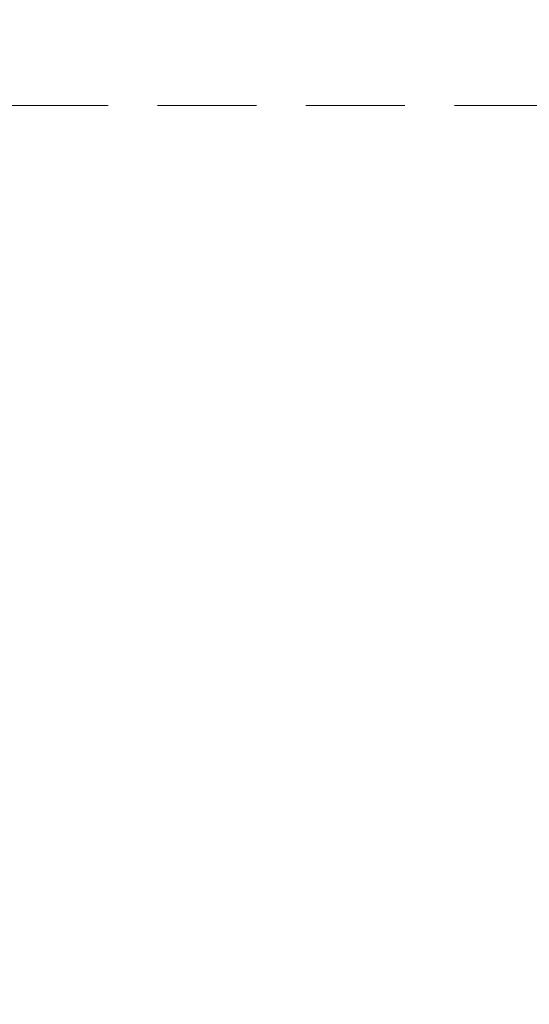
# Model space of a CAD drawing. Units: millimetres. Extents: x 1539.6 to 1629.6, y 1540.4 to 1633.8.
# Drawn here: x 1591.7 to 1598.3, y 1588.9 to 1601.5 of the extents above; entities that cross this region are included whole.
import ezdxf

# ---------------------------------------------------------------- set-up
doc = ezdxf.new("R2010")
doc.units = ezdxf.units.MM
doc.linetypes.add('HIDDEN', pattern=[1.905, 1.27, -0.635])
doc.layers.add('cotas', color=253, linetype='Continuous', lineweight=5)
doc.layers.add('cuerpo', color=7, linetype='Continuous', lineweight=5)
doc.styles.add('ARIAL', font='arial.ttf')
doc.dimstyles.new('RS (E1.20)', dxfattribs={"dimtxt": 1.5, "dimasz": 0.7, "dimexe": 0.5, "dimexo": 1, "dimgap": 1, "dimtad": 0, "dimtih": 1, "dimtoh": 1, "dimdec": 0, "dimlfac": 20, "dimtxsty": 'ARIAL', "dimcen": 0, "dimclrd": 256, "dimclre": 256, "dimclrt": 256, "dimadec": 0, "dimazin": 0, "dimtfac": 1, "dimtdec": 0, "dimtofl": 0, "dimtmove": 0, "dimatfit": 3, "dimfxl": 1, "dimlwd": -1, "dimlwe": -1, "dimarcsym": 0})

# ---------------------------------------------------------------- blocks, each defined once
blk = doc.blocks.new('*D91')
at = {"layer": 'cotas', "transparency": 16777216}
for p, q in [((1596.61, 1614.29), (1574.356, 1614.29)), ((1574.856, 1613.59), (1574.856, 1590.345)), ((1574.856, 1549.008), (1574.856, 1578.644)), ((1583.098, 1548.308), (1574.356, 1548.308))]:
    blk.add_line(p, q, dxfattribs=at)
for points in [[(1574.739, 1613.59), (1574.973, 1613.59), (1574.856, 1614.29)], [(1574.739, 1549.008), (1574.973, 1549.008), (1574.856, 1548.308)]]:
    blk.add_solid(points, dxfattribs=at)
at = {"layer": 'Defpoints', "color": 0, "transparency": 16777216}
for p in [(1574.856, 1614.29), (1597.61, 1614.29), (1584.098, 1548.308)]:
    blk.add_point(p, dxfattribs=at)
at = {"layer": 'cotas', "transparency": 16777216, "insert": (1574.856, 1584.494), "char_height": 1.5, "attachment_point": 5, "rotation": 90, "style": 'ARIAL'}
blk.add_mtext('1065-1698', dxfattribs=at)

msp = doc.modelspace()

# ---------------------------------------------------------------- linework, layer by layer
at = {"layer": 'cuerpo', "linetype": 'HIDDEN'}
msp.add_line((1591.61, 1600.431), (1603.61, 1600.431), dxfattribs=at)

# ---------------------------------------------------------------- dimensions: what is measured, and where the dimension line sits
at = {"layer": 'cotas', "color": 9, "true_color": 0xc7c8ca}
dim = msp.add_linear_dim(base=(1574.856, 1614.29), p1=(1584.098, 1548.308), p2=(1597.61, 1614.29), angle=90, text='1065-1698', dimstyle='RS (E1.20)', override={"dimtih": 0}, dxfattribs=at)
dim.commit()
dim.dimension.update_dxf_attribs({"geometry": '*D91', "text_midpoint": (1574.856, 1584.494), "dimtype": 160})

doc.saveas('drawing.dxf')
